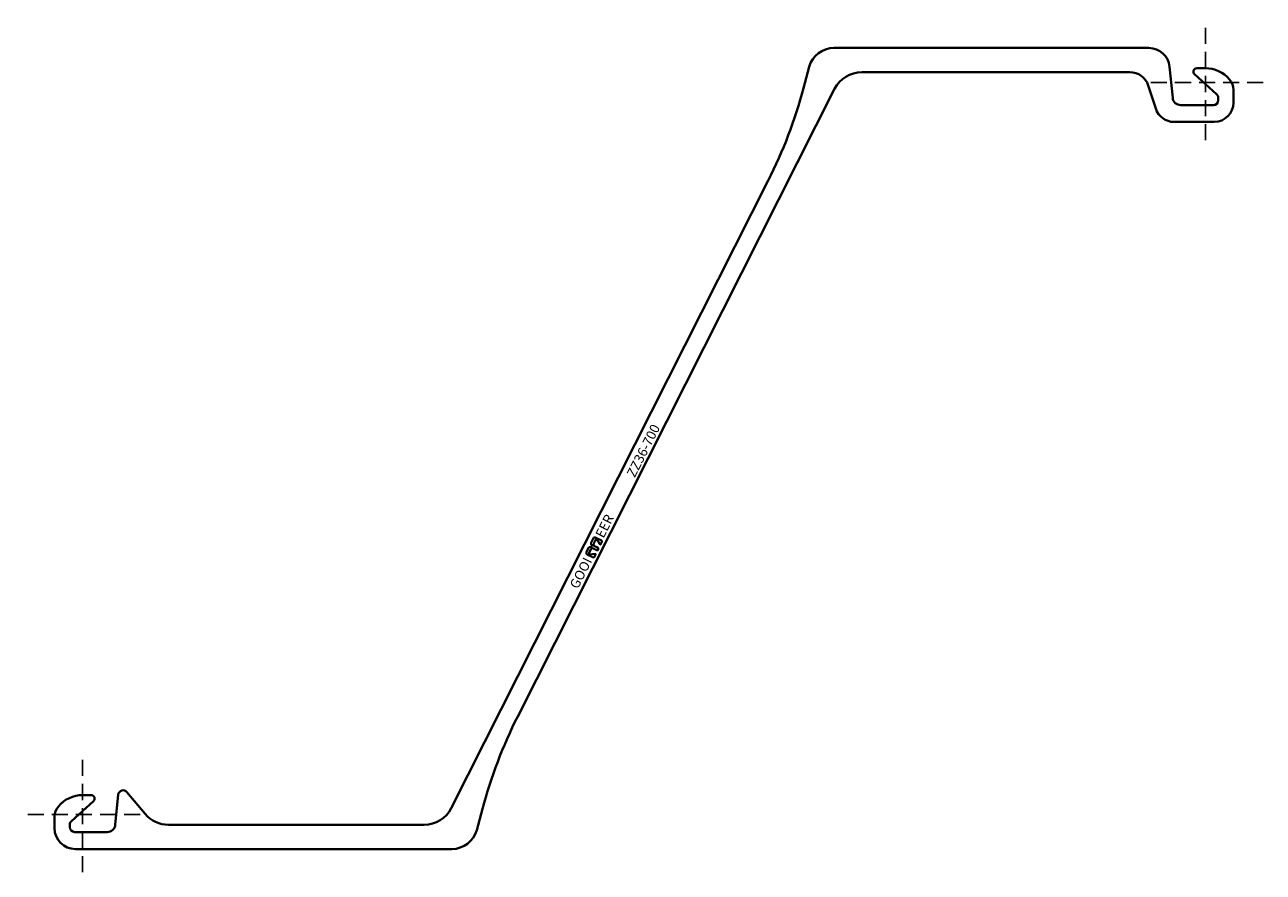
# Model space of a CAD drawing. Units: millimetres. Extents: x -36 to 736, y -36 to 492.
import ezdxf

# ---------------------------------------------------------------- set-up
doc = ezdxf.new("R2010")
doc.units = ezdxf.units.MM
doc.linetypes.add('DASHED', pattern=[0.75, 0.5, -0.25])
doc.layers.get('Defpoints').update_dxf_attribs({"color": 1})
doc.layers.add('ZZ', color=7, linetype='Continuous')

# ---------------------------------------------------------------- blocks, each defined once
blk = doc.blocks.new('logo')
at = {"layer": 'ZZ'}
h = blk.add_hatch(color=256, dxfattribs=at)
h.paths.add_polyline_path([(388.62, 254.99, 0.242213), (388.18, 254.76), (387.85, 254.3, -0.242213), (387.53, 254.14, -0.242213), (387.22, 254.3), (386.89, 254.76, 0.242213), (386.45, 254.99), (384.35, 254.99, 0.414214), (383.49, 254.13), (383.49, 251.52, 0.414214), (384.02, 250.99), (385.26, 250.99, 0.593078), (385.44, 251.32), (384.15, 253.32, -0.593078), (384.35, 253.68), (386.31, 253.68, -0.414214), (386.86, 253.13), (386.86, 251.39, 0.414214), (387.29, 250.96), (387.53, 250.96), (387.78, 250.96, 0.414214), (388.21, 251.39), (388.21, 253.13, -0.414214), (388.76, 253.68), (390.72, 253.68, -0.593078), (390.92, 253.32), (389.63, 251.32, 0.593078), (389.81, 250.99), (391.05, 250.99, 0.414214), (391.58, 251.52), (391.58, 254.13, 0.414214), (390.72, 254.99)])
h.paths.add_polyline_path([(389.8, 251.21), (391.09, 253.21, 0.593078), (390.72, 253.88), (388.76, 253.88, 0.414214), (388.01, 253.13), (388.01, 251.39, -0.414214), (387.78, 251.16), (387.53, 251.16), (387.29, 251.16, -0.414214), (387.06, 251.39), (387.06, 253.13, 0.414214), (386.31, 253.88), (384.35, 253.88, 0.593078), (383.98, 253.21), (385.27, 251.21, -0.593078), (385.26, 251.19), (384.02, 251.19, -0.414214), (383.69, 251.52), (383.69, 254.13, -0.414214), (384.35, 254.79), (386.45, 254.79, -0.242213), (386.73, 254.64), (387.06, 254.18, 0.242213), (387.53, 253.94, 0.242213), (388.01, 254.18), (388.34, 254.64, -0.242213), (388.62, 254.79), (390.72, 254.79, -0.414214), (391.38, 254.13), (391.38, 251.52, -0.414214), (391.05, 251.19), (389.81, 251.19, -0.593078)], flags=16)
for p, q in [((383.49, 254.13), (383.49, 251.52)), ((383.69, 254.13), (383.69, 251.52)), ((383.98, 253.21), (385.27, 251.21)), ((384.15, 253.32), (385.44, 251.32)), ((384.35, 254.99), (386.45, 254.99)), ((384.35, 254.79), (386.45, 254.79)), ((384.35, 253.88), (386.31, 253.88)), ((384.35, 253.68), (386.31, 253.68)), ((386.73, 254.64), (387.06, 254.18)), ((386.86, 253.13), (386.86, 251.39)), ((386.89, 254.76), (387.22, 254.3)), ((387.06, 253.13), (387.06, 251.39)), ((388.18, 254.76), (387.85, 254.3)), ((388.34, 254.64), (388.01, 254.18)), ((388.01, 253.13), (388.01, 251.39)), ((388.21, 253.13), (388.21, 251.39)), ((390.72, 254.99), (388.62, 254.99)), ((390.72, 254.79), (388.62, 254.79)), ((390.72, 253.88), (388.76, 253.88)), ((390.72, 253.68), (388.76, 253.68)), ((390.92, 253.32), (389.63, 251.32)), ((391.09, 253.21), (389.8, 251.21)), ((391.38, 254.13), (391.38, 251.52)), ((391.58, 254.13), (391.58, 251.52)), ((384.02, 251.19), (385.26, 251.19)), ((384.02, 250.99), (385.26, 250.99)), ((387.29, 251.16), (387.53, 251.16)), ((387.29, 250.96), (387.53, 250.96)), ((387.78, 251.16), (387.53, 251.16)), ((387.78, 250.96), (387.53, 250.96)), ((391.05, 251.19), (389.81, 251.19)), ((391.05, 250.99), (389.81, 250.99))]:
    blk.add_line(p, q, dxfattribs=at)
for centre, radius, start, end in [((384.35, 254.13), 0.861, 90, 180), ((384.35, 254.13), 0.661, 90, 180), ((384.35, 253.45), 0.431, 90, 212.685), ((384.35, 253.45), 0.231, 90, 212.685), ((386.31, 253.13), 0.749, 0, 90), ((386.31, 253.13), 0.549, 0, 90), ((386.45, 254.44), 0.545, 35.5377, 90), ((386.45, 254.44), 0.345, 35.5377, 90), ((387.53, 254.52), 0.584, 215.5377, 270), ((387.53, 254.52), 0.384, 215.5377, 270), ((387.53, 254.52), 0.384, 270, 324.4623), ((387.53, 254.52), 0.584, 270, 324.4623), ((388.76, 253.13), 0.749, 90, 180), ((388.62, 254.44), 0.545, 90, 144.4623), ((388.76, 253.13), 0.549, 90, 180), ((388.62, 254.44), 0.345, 90, 144.4623), ((390.72, 254.13), 0.861, 0, 90), ((390.72, 254.13), 0.661, 0, 90), ((390.72, 253.45), 0.431, 327.315, 90), ((390.72, 253.45), 0.231, 327.315, 90), ((384.02, 251.52), 0.529, 180, 270), ((384.02, 251.52), 0.329, 180, 270), ((385.26, 251.2), 0.212, 270, 32.685), ((385.26, 251.2), 0.012, 270, 32.685), ((387.29, 251.39), 0.43, 180, 270), ((387.29, 251.39), 0.23, 180, 270), ((387.78, 251.39), 0.23, 270, 0), ((387.78, 251.39), 0.43, 270, 0), ((387.78, 251.39), 0.23, 270, 0), ((389.81, 251.2), 0.212, 147.315, 270), ((389.81, 251.2), 0.012, 147.315, 270), ((391.05, 251.52), 0.329, 270, 0), ((391.05, 251.52), 0.529, 270, 0)]:
    blk.add_arc(centre, radius, start, end, dxfattribs=at)
at = {"layer": 'ZZ', "char_height": 4, "width": 74.3355, "attachment_point": 1}
for s, insert in [('{\\fUtsaah|b0|i0|c0|p34;GOOI\\P}', (368.79, 255.05)), ('{\\fUtsaah|b0|i0|c0|p34;EER\\P}', (392.46, 255.05))]:
    blk.add_mtext(s, dxfattribs=dict(at, insert=insert))
blk = doc.blocks.new('S')
at = {"layer": 'ZZ', "lineweight": 40}
for p, q in [((664.65, 477.7), (468.41, 477.7)), ((452.95, 465.84), (449.44, 452.73)), ((679.53, 446.6), (677.59, 465.99)), ((699.79, 465.1), (694.53, 465.1)), ((485.78, 462.6), (652.85, 462.6)), ((693.1, 461.39), (706.9, 448.97)), ((271.32, 61.18), (468.82, 452.17)), ((664.26, 454.31), (668.95, 439.89)), ((717.39, 443.6), (717.39, 451.6)), ((704.89, 442.1), (684.5, 442.1)), ((707.89, 446.74), (707.89, 445.1)), ((680.36, 431.6), (705.39, 431.6)), ((427.4, 395.02), (229.9, 4.03)), ((-6.9, -4.03), (6.9, 8.39)), ((5.47, 12.1), (0.21, 12.1)), ((22.35, 12.4), (20.47, -6.4)), ((39.08, 0.39), (27.64, 14.03)), ((245.77, -9.64), (249.28, 3.47)), ((-17.39, -1.4), (-17.39, -8.5)), ((-7.89, -7.9), (-7.89, -6.26)), ((212.94, -6.4), (53.64, -6.4)), ((15.5, -10.9), (-4.89, -10.9)), ((-4.39, -21.5), (230.31, -21.5))]:
    blk.add_line(p, q, dxfattribs=at)
for centre, radius, start, end in [((468.41, 461.7), 16, 90, 165), ((664.65, 464.7), 13, 5.71059, 90), ((694.53, 462.97), 2.13, 90, 228), ((699.79, 445.1), 20, 40.53831, 90), ((485.78, 443.6), 19, 90, 153.2), ((652.85, 450.6), 12, 18, 90), ((707.39, 451.6), 10, 0, 40.53831), ((159.18, 530.51), 300.5, 333.2, 345), ((704.89, 446.74), 3, 0, 48.00003), ((684.5, 447.1), 5, 185.71061, 270.00002), ((704.89, 445.1), 3, 270, 0), ((705.39, 443.6), 12, 270, 0), ((680.36, 443.6), 12, 198, 270), ((539.54, -74.31), 300.5, 153.2, 165), ((0.21, -7.9), 20, 90, 139.46169), ((5.47, 9.97), 2.13, 312, 90.00019), ((25.34, 12.1), 3, 39.99999, 174.28932), ((-7.39, -1.4), 10, 139.46169, 180), ((53.64, 12.6), 19, 220, 270), ((212.94, 12.6), 19, 270, 333.2), ((-4.89, -6.26), 3, 131.99997, 180), ((15.5, -5.9), 5, 270.00001, 354.28941), ((-4.39, -8.5), 13, 180, 270), ((-4.89, -7.9), 3, 180, 270), ((230.31, -5.5), 16, 270, 345)]:
    blk.add_arc(centre, radius, start, end, dxfattribs=at)
at = {"layer": 'ZZ', "xscale": 1.5, "yscale": 1.5, "zscale": 1.5, "rotation": 63.1999999999965}
blk.add_blockref('logo', (395.45, -523.44), dxfattribs=at)
at = {"layer": 'ZZ', "insert": (343.42, 207.95), "char_height": 6, "width": 348.8373, "attachment_point": 7, "rotation": 63.2}
blk.add_mtext('{\\fUtsaah|b0|i0|c0|p34; \\ftxt|b0|i0|c0|p34;ZZ36-700\\P}', dxfattribs=at)
blk = doc.blocks.new('ZZ36-700S')
at = {"layer": 'Defpoints', "linetype": 'DASHED', "ltscale": 20}
for p, q in [((700, 420.25), (700, 492.15)), ((735.95, 456.2), (664.05, 456.2)), ((0, -35.95), (0, 35.95)), ((35.95, 0), (-35.95, 0))]:
    blk.add_line(p, q, dxfattribs=at)
at = {"layer": 'ZZ'}
blk.add_blockref('S', (0, 0), dxfattribs=at)

msp = doc.modelspace()

# ---------------------------------------------------------------- block references
at = {"layer": 'ZZ'}
msp.add_blockref('ZZ36-700S', (0, 0), dxfattribs=at)

doc.saveas('drawing.dxf')
